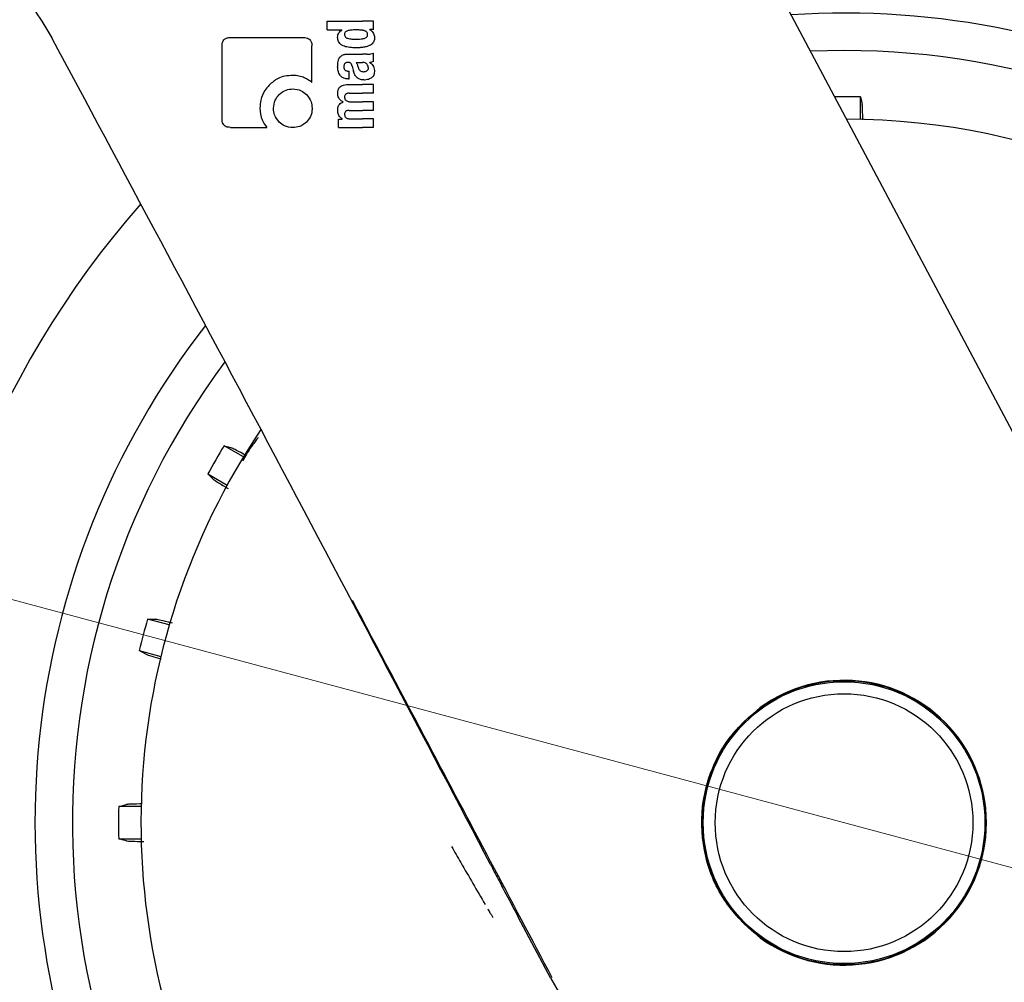
# Model space of a CAD drawing. Units: millimetres. Extents: x 0 to 210, y 0 to 297.
# Drawn here: x 137 to 141, y 180 to 183 of the extents above; entities that cross this region are included whole.
import ezdxf

# ---------------------------------------------------------------- set-up
doc = ezdxf.new("R2010")
doc.units = ezdxf.units.MM
doc.styles.add('SLDTEXTSTYLE0', font='TXT', dxfattribs={"width": 0.75})
doc.dimstyles.new('SLDDIMSTYLE3', dxfattribs={"dimtxt": 3.5, "dimasz": 3.302, "dimexe": 0, "dimexo": 0.0625, "dimgap": 0.875, "dimtad": 1, "dimlfac": 20, "dimrnd": 1e-09, "dimzin": 12, "dimdsep": 46, "dimtxsty": 'SLDTEXTSTYLE0', "dimsah": 1, "dimcen": 0, "dimadec": 0, "dimazin": 3, "dimtfac": 1, "dimtmove": 0, "dimatfit": 3, "dimfxl": 1, "dimfrac": 2, "dimtolj": 1, "dimtzin": 12, "dimarcsym": 0})
doc.dimstyles.new('SLDDIMSTYLE4', dxfattribs={"dimtxt": 3.5, "dimasz": 3.302, "dimexe": 0, "dimexo": 0.0625, "dimgap": 0.875, "dimtad": 1, "dimlfac": 20, "dimrnd": 1e-09, "dimzin": 12, "dimdsep": 46, "dimtxsty": 'SLDTEXTSTYLE0', "dimsah": 1, "dimcen": 0.09, "dimadec": 0, "dimazin": 3, "dimtol": 1, "dimtp": 3, "dimtm": 3, "dimtfac": 1, "dimtmove": 0, "dimatfit": 0, "dimfxl": 1, "dimfrac": 2, "dimtolj": 1, "dimarcsym": 0})
doc.dimstyles.new('SLDDIMSTYLE5', dxfattribs={"dimtxt": 3.5, "dimasz": 3.302, "dimexe": 0, "dimexo": 0.0625, "dimgap": 0.875, "dimtad": 1, "dimlfac": 20, "dimrnd": 1e-09, "dimzin": 12, "dimdsep": 46, "dimtxsty": 'SLDTEXTSTYLE0', "dimsah": 1, "dimcen": 0.09, "dimadec": 0, "dimazin": 3, "dimtol": 1, "dimtp": 3, "dimtm": 3, "dimtfac": 1, "dimtofl": 0, "dimtmove": 0, "dimatfit": 3, "dimfxl": 1, "dimfrac": 2, "dimtolj": 1, "dimarcsym": 0})

# ---------------------------------------------------------------- blocks, each defined once
blk = doc.blocks.new('_D_5')
at = {"color": 7, "linetype": 'Continuous', "lineweight": 0}
for p, q in [((137.0013, 181.0878), (130.8677, 182.7313)), ((143.0383, 179.4702), (137.0013, 181.0878)), ((143.0383, 179.4702), (158.2462, 175.3953))]:
    blk.add_line(p, q, dxfattribs=at)
at = {"color": 7, "linetype": 'Continuous', "lineweight": 18}
for points in [[(137.0013, 181.0878), (133.9412, 182.4254), (133.6824, 181.4595)], [(143.0383, 179.4702), (146.0984, 178.1326), (146.3572, 179.0985)]]:
    blk.add_solid(points, dxfattribs=at)
at = {"color": 7, "linetype": 'Continuous', "lineweight": 18, "char_height": 3.5, "attachment_point": 1, "rotation": 345, "style": 'SLDTEXTSTYLE0'}
for s, insert in [('%%c', (146.8041, 183.0632)), ('125', (151.9165, 181.7487))]:
    blk.add_mtext(s, dxfattribs=dict(at, insert=insert))
blk = doc.blocks.new('_D_8')
at = {"color": 7, "linetype": 'Continuous', "lineweight": 0}
for p, q in [((125.4948, 185.9865), (125.4948, 203.6631)), ((137.6448, 185.9865), (124.4948, 185.9865)), ((125.4948, 185.9865), (125.4948, 177.154)), ((139.0198, 177.154), (124.4948, 177.154)), ((125.4948, 177.154), (125.4948, 170.804))]:
    blk.add_line(p, q, dxfattribs=at)
at = {"color": 7, "linetype": 'Continuous', "lineweight": 18}
for points in [[(125.4948, 185.9865), (125.9948, 189.2885), (124.9948, 189.2885)], [(125.4948, 177.154), (124.9948, 173.852), (125.9948, 173.852)]]:
    blk.add_solid(points, dxfattribs=at)
at = {"color": 7, "linetype": 'Continuous', "lineweight": 18, "char_height": 3.5, "attachment_point": 1, "rotation": 90, "style": 'SLDTEXTSTYLE0'}
for s, insert in [('±3', (120.9831, 198.5346)), ('176', (120.9831, 189.4638))]:
    blk.add_mtext(s, dxfattribs=dict(at, insert=insert))
blk = doc.blocks.new('_D_9')
at = {"color": 7, "linetype": 'Continuous', "lineweight": 0}
for p, q in [((136.5198, 254.7365), (116.4948, 254.7365)), ((117.4948, 177.154), (117.4948, 254.7365)), ((139.0198, 177.154), (116.4948, 177.154))]:
    blk.add_line(p, q, dxfattribs=at)
at = {"color": 7, "linetype": 'Continuous', "lineweight": 18}
for points in [[(117.4948, 254.7365), (116.9948, 251.4345), (117.9948, 251.4345)], [(117.4948, 177.154), (117.9948, 180.456), (116.9948, 180.456)]]:
    blk.add_solid(points, dxfattribs=at)
at = {"color": 7, "linetype": 'Continuous', "lineweight": 18, "char_height": 3.5, "attachment_point": 1, "rotation": 90, "style": 'SLDTEXTSTYLE0'}
for s, insert in [('±3', (112.9831, 219.2095)), ('1551', (112.9831, 207.5525))]:
    blk.add_mtext(s, dxfattribs=dict(at, insert=insert))

msp = doc.modelspace()

# ---------------------------------------------------------------- linework, layer by layer
at = {"color": 7, "linetype": 'Continuous', "lineweight": 25}
for p, q in [((140.99814, 180.79918), (139.82658, 183.004)), ((138.29483, 182.95174), (138.41262, 182.95174)), ((138.29483, 182.9228), (138.29483, 182.95174)), ((138.44983, 182.95174), (138.41262, 182.95174)), ((138.44983, 182.92396), (138.44983, 182.95174)), ((138.29483, 182.9228), (138.34392, 182.9228)), ((138.34392, 182.92237), (138.34392, 182.9228)), ((138.44983, 182.92396), (138.43753, 182.92396)), ((138.43753, 182.92354), (138.43753, 182.92396)), ((137.97226, 182.89774), (138.21562, 182.89774)), ((137.94409, 182.62547), (137.94409, 182.86957)), ((138.24409, 182.74788), (138.24409, 182.86957)), ((140.01983, 182.854), (139.90758, 182.85155)), ((138.36586, 182.84201), (138.41262, 182.84201)), ((138.39152, 182.81423), (138.41262, 182.81423)), ((138.42735, 182.84201), (138.41262, 182.84201)), ((138.41452, 182.81423), (138.41262, 182.81423)), ((138.43774, 182.81328), (138.43774, 182.8137)), ((138.44983, 182.81731), (138.44983, 182.84561)), ((138.36565, 182.7855), (138.36894, 182.7855)), ((138.36894, 182.75942), (138.36894, 182.7855)), ((138.36618, 182.75942), (138.36894, 182.75942)), ((138.36491, 182.74066), (138.41262, 182.74066)), ((138.44983, 182.74066), (138.41262, 182.74066)), ((138.44983, 182.71161), (138.44983, 182.74066)), ((138.34869, 182.68245), (138.34869, 182.68288)), ((138.36819, 182.71161), (138.41262, 182.71161)), ((138.37296, 182.68341), (138.41262, 182.68341)), ((138.44983, 182.71161), (138.41262, 182.71161)), ((138.44983, 182.68341), (138.41262, 182.68341)), ((138.44983, 182.65436), (138.44983, 182.68341)), ((140.07418, 182.62462), (140.07418, 182.69939)), ((138.36819, 182.65436), (138.41262, 182.65436)), ((138.44983, 182.65436), (138.41262, 182.65436)), ((138.333, 182.597), (138.333, 182.62573)), ((138.333, 182.62573), (138.34498, 182.62573)), ((138.34498, 182.62573), (138.34498, 182.62616)), ((138.37296, 182.62594), (138.41262, 182.62594)), ((138.44983, 182.62594), (138.41262, 182.62594)), ((138.44983, 182.597), (138.44983, 182.62594)), ((137.97211, 182.59774), (138.0938, 182.59774)), ((138.333, 182.597), (138.41262, 182.597)), ((138.44983, 182.597), (138.41262, 182.597)), ((138.01564, 181.49888), (137.95089, 181.53626)), ((137.89654, 181.44212), (137.96129, 181.40474)), ((137.7682, 180.93859), (137.69598, 180.95794)), ((137.66785, 180.85294), (137.74007, 180.83359)), ((137.67421, 180.33335), (137.59944, 180.33335)), ((137.59944, 180.22465), (137.67421, 180.22465)), ((139.0418, 179.75897), (138.93273, 179.96395))]:
    msp.add_line(p, q, dxfattribs=at)
at = {"color": 7, "linetype": 'Continuous', "lineweight": 25, "flags": 128}
for points in [[(140.07418, 182.69939), (140.07766, 182.68538), (140.08037, 182.67445)], [(137.95089, 181.53626), (137.96476, 181.53227), (137.97557, 181.52915)], [(137.91504, 181.4243), (137.90471, 181.43425), (137.89654, 181.44212)], [(137.69598, 180.95794), (137.71041, 180.95767), (137.72167, 180.95746)], [(137.69033, 180.84051), (137.67778, 180.84745), (137.66785, 180.85294)], [(137.59944, 180.33335), (137.61345, 180.33683), (137.62438, 180.33954)], [(137.62438, 180.21846), (137.61046, 180.22191), (137.59944, 180.22465)]]:
    msp.add_lwpolyline(points, dxfattribs=at)
at = {"color": 7, "linetype": 'Continuous', "lineweight": 25}
for radius in [0.47397, 0.47, 0.43]:
    msp.add_circle((140.01983, 180.279), radius, dxfattribs=at)
for centre, radius, start, end in [((140.01983, 180.279), 3.125, 180, 97.1338), ((140.01983, 180.279), 2.7, 270, 93.7563), ((140.01983, 180.279), 2.575, 143.34965, 90), ((140.01983, 180.279), 2.421, 88.71358, 90.74798), ((140.01983, 180.279), 2.34625, 270, 89.80438), ((140.01983, 180.279), 3.125, 138.67522, 180), ((140.01983, 180.279), 2.7, 142.10176, 270), ((140.01983, 180.279), 2.34625, 146.0255, 270), ((140.01983, 180.279), 2.421, 148.71358, 151.28642), ((140.01983, 180.279), 2.421, 163.71358, 166.28642), ((140.01983, 180.27934), 1.10785, 208.01541, 27.98459), ((140.01983, 180.279), 0.47491, 233.94208, 126.05792), ((140.01983, 180.279), 2.421, 178.71358, 181.28642)]:
    msp.add_arc(centre, radius, start, end, dxfattribs=at)
msp.add_ellipse((138.04108, 181.60416), major_axis=(-1.2945, 2.43534), ratio=0.0081916, start_param=4.062757, end_param=5.2672944, dxfattribs=at)
for points, knots in [([(136.7413, 183.45196), (136.74538, 183.45174), (136.75346, 183.4513), (136.81563, 183.42745), (136.90598, 183.38269), (137.01898, 183.31123), (137.14308, 183.20836), (137.27024, 183.07157), (137.34033, 182.95541), (137.37601, 182.89627)], [0, 0, 0, 0, 0.152295, 0.3016665, 0.4447037, 0.5808032, 0.7186711, 0.8567738, 1, 1, 1, 1]), ([(138.32998, 182.89788), (138.33019, 182.90071), (138.3306, 182.90612), (138.33481, 182.91531), (138.34038, 182.91963), (138.34392, 182.92237)], [0, 0, 0, 0, 0.2867204, 0.5471875, 1, 1, 1, 1]), ([(138.35513, 182.91531), (138.35439, 182.91399), (138.35304, 182.91153), (138.35296, 182.90872), (138.35293, 182.90742)], [0, 0, 0, 0, 0.53992903, 1, 1, 1, 1]), ([(138.36258, 182.91992), (138.36096, 182.91937), (138.35813, 182.91839), (138.35603, 182.91624), (138.35513, 182.91531)], [0, 0, 0, 0, 0.5725643, 1, 1, 1, 1]), ([(138.39141, 182.9228), (138.38573, 182.92277), (138.37604, 182.92273), (138.36652, 182.92075), (138.36258, 182.91992)], [0, 0, 0, 0, 0.5862168, 1, 1, 1, 1]), ([(138.41262, 182.92152), (138.40869, 182.92195), (138.40165, 182.92274), (138.39455, 182.92278), (138.39141, 182.9228)], [0, 0, 0, 0, 0.5587309, 1, 1, 1, 1]), ([(138.42013, 182.9199), (138.41881, 182.92026), (138.41633, 182.92092), (138.4138, 182.92133), (138.41262, 182.92152)], [0, 0, 0, 0, 0.53395215, 1, 1, 1, 1]), ([(138.43011, 182.90742), (138.42997, 182.90913), (138.42971, 182.91238), (138.42713, 182.91619), (138.42381, 182.9186), (138.4214, 182.91945), (138.42013, 182.9199)], [0, 0, 0, 0, 0.2898139, 0.5505746, 0.7632986, 1, 1, 1, 1]), ([(138.43753, 182.92354), (138.44017, 182.92178), (138.4451, 182.91849), (138.45164, 182.9099), (138.45257, 182.90247), (138.45315, 182.89789)], [0, 0, 0, 0, 0.3052453, 0.5712194, 1, 1, 1, 1]), ([(137.94409, 182.86957), (137.94425, 182.87281), (137.94454, 182.87883), (137.94762, 182.88679), (137.95311, 182.89304), (137.96162, 182.89716), (137.96848, 182.89753), (137.97226, 182.89774)], [0, 0, 0, 0, 0.2129528, 0.396185, 0.5499545, 0.7520544, 1, 1, 1, 1]), ([(138.21562, 182.89774), (138.21891, 182.89758), (138.22501, 182.89729), (138.23305, 182.89423), (138.23935, 182.88875), (138.24351, 182.88023), (138.24388, 182.87335), (138.24409, 182.86957)], [0, 0, 0, 0, 0.2158388, 0.4004834, 0.5538663, 0.7543704, 1, 1, 1, 1]), ([(138.34434, 182.87181), (138.34188, 182.87349), (138.33718, 182.87668), (138.3311, 182.88553), (138.33041, 182.89309), (138.32998, 182.89788)], [0, 0, 0, 0, 0.2882889, 0.549169, 1, 1, 1, 1]), ([(138.35293, 182.90742), (138.35305, 182.90584), (138.35328, 182.90278), (138.35559, 182.89902), (138.35882, 182.89648), (138.36125, 182.89557), (138.36253, 182.89509)], [0, 0, 0, 0, 0.27605738, 0.53344997, 0.75532932, 1, 1, 1, 1]), ([(138.36253, 182.89509), (138.36762, 182.89404), (138.37718, 182.89209), (138.38688, 182.89213), (138.39141, 182.89216)], [0, 0, 0, 0, 0.5334575, 1, 1, 1, 1]), ([(138.39141, 182.89216), (138.3954, 182.89216), (138.4025, 182.89216), (138.40954, 182.893), (138.41262, 182.89337)], [0, 0, 0, 0, 0.5614602, 1, 1, 1, 1]), ([(138.45315, 182.89789), (138.45276, 182.89344), (138.45199, 182.8845), (138.44406, 182.87519), (138.43491, 182.86982), (138.42477, 182.86621), (138.41699, 182.86499), (138.41262, 182.8643)], [0, 0, 0, 0, 0.2209454, 0.4447113, 0.5888008, 0.7689417, 1, 1, 1, 1]), ([(138.41262, 182.89337), (138.41412, 182.89362), (138.41667, 182.89405), (138.41916, 182.89477), (138.42019, 182.89507)], [0, 0, 0, 0, 0.5871911, 1, 1, 1, 1]), ([(138.42019, 182.89507), (138.42185, 182.89571), (138.42494, 182.89689), (138.42823, 182.90013), (138.42988, 182.90379), (138.43003, 182.9062), (138.43011, 182.90742)], [0, 0, 0, 0, 0.3150082, 0.5851739, 0.7883333, 1, 1, 1, 1]), ([(138.39141, 182.86314), (138.38449, 182.86331), (138.37416, 182.86355), (138.36111, 182.86569), (138.35217, 182.86795), (138.34697, 182.87052), (138.34434, 182.87181)], [0, 0, 0, 0, 0.4309705, 0.6430925, 0.8201498, 1, 1, 1, 1]), ([(138.41262, 182.8643), (138.40869, 182.86391), (138.40164, 182.8632), (138.39455, 182.86316), (138.39141, 182.86314)], [0, 0, 0, 0, 0.5584845, 1, 1, 1, 1]), ([(138.32998, 182.80003), (138.33007, 182.80426), (138.33022, 182.81158), (138.33177, 182.81873), (138.33242, 182.82174)], [0, 0, 0, 0, 0.5781274, 1, 1, 1, 1]), ([(138.33242, 182.82174), (138.33287, 182.8232), (138.33368, 182.82584), (138.33489, 182.8283), (138.33543, 182.82939)], [0, 0, 0, 0, 0.5553226, 1, 1, 1, 1]), ([(138.33543, 182.82939), (138.33625, 182.83047), (138.33766, 182.83232), (138.33938, 182.83385), (138.3401, 182.83448)], [0, 0, 0, 0, 0.5848266, 1, 1, 1, 1]), ([(138.3401, 182.83448), (138.34182, 182.83598), (138.34509, 182.83882), (138.34918, 182.84015), (138.35111, 182.84078)], [0, 0, 0, 0, 0.5257694, 1, 1, 1, 1]), ([(138.3648, 182.8143), (138.36344, 182.81426), (138.36095, 182.8142), (138.35758, 182.81325), (138.35496, 182.81172), (138.35261, 182.80921), (138.35088, 182.80516), (138.35073, 182.80177), (138.35065, 182.79993)], [0, 0, 0, 0, 0.1785315, 0.325782, 0.4527563, 0.5686702, 0.7656169, 1, 1, 1, 1]), ([(138.35111, 182.84078), (138.35233, 182.84108), (138.35458, 182.84164), (138.35687, 182.84189), (138.35791, 182.84201)], [0, 0, 0, 0, 0.5447785, 1, 1, 1, 1]), ([(138.35791, 182.84201), (138.35937, 182.84201), (138.36203, 182.84201), (138.36467, 182.84201), (138.36586, 182.84201)], [0, 0, 0, 0, 0.5520039, 1, 1, 1, 1]), ([(138.37344, 182.81184), (138.37289, 182.81225), (138.37168, 182.81314), (138.36873, 182.81408), (138.36637, 182.81421), (138.3648, 182.8143)], [0, 0, 0, 0, 0.2237775, 0.4863029, 1, 1, 1, 1]), ([(138.39152, 182.81423), (138.39309, 182.81169), (138.39564, 182.80758), (138.39686, 182.80288), (138.39732, 182.80108)], [0, 0, 0, 0, 0.61717969, 1, 1, 1, 1]), ([(138.42825, 182.80804), (138.42738, 182.80905), (138.42563, 182.81108), (138.42098, 182.8137), (138.41709, 182.81402), (138.41452, 182.81423)], [0, 0, 0, 0, 0.251065, 0.507823, 1, 1, 1, 1]), ([(138.42735, 182.84201), (138.43179, 182.842), (138.43948, 182.84199), (138.44676, 182.84454), (138.44983, 182.84561)], [0, 0, 0, 0, 0.57802143, 1, 1, 1, 1]), ([(138.44983, 182.81731), (138.44754, 182.81638), (138.44361, 182.81478), (138.43947, 182.81402), (138.43774, 182.8137)], [0, 0, 0, 0, 0.5835566, 1, 1, 1, 1]), ([(138.43774, 182.81328), (138.44056, 182.81154), (138.44547, 182.80852), (138.44841, 182.80351), (138.44966, 182.80138)], [0, 0, 0, 0, 0.5745212, 1, 1, 1, 1]), ([(138.33789, 182.77152), (138.3353, 182.77634), (138.3305, 182.78525), (138.33014, 182.79538), (138.32998, 182.80003)], [0, 0, 0, 0, 0.5413331, 1, 1, 1, 1]), ([(138.35065, 182.79993), (138.3508, 182.79767), (138.35109, 182.79351), (138.35414, 182.78901), (138.35771, 182.78681), (138.36139, 182.78568), (138.36414, 182.78557), (138.36565, 182.7855)], [0, 0, 0, 0, 0.2782337, 0.5138258, 0.648121, 0.8061523, 1, 1, 1, 1]), ([(138.37848, 182.80236), (138.37785, 182.8044), (138.37678, 182.80792), (138.37443, 182.81068), (138.37344, 182.81184)], [0, 0, 0, 0, 0.5806285, 1, 1, 1, 1]), ([(138.37848, 182.80236), (138.37933, 182.79919), (138.38085, 182.79354), (138.38237, 182.78788), (138.38304, 182.7854)], [0, 0, 0, 0, 0.56, 1, 1, 1, 1]), ([(138.39499, 182.7631), (138.39368, 182.7644), (138.39083, 182.76725), (138.3864, 182.77465), (138.38438, 182.78108), (138.38304, 182.7854)], [0, 0, 0, 0, 0.2168625, 0.4752503, 1, 1, 1, 1]), ([(138.39732, 182.80108), (138.3978, 182.7991), (138.39866, 182.79551), (138.40097, 182.79096), (138.40394, 182.78745), (138.40784, 182.78483), (138.41098, 182.78416), (138.41262, 182.78381)], [0, 0, 0, 0, 0.2429514, 0.4392467, 0.6069391, 0.7942306, 1, 1, 1, 1]), ([(138.41262, 182.78381), (138.41329, 182.78373), (138.41452, 182.78359), (138.41576, 182.7836), (138.41633, 182.7836)], [0, 0, 0, 0, 0.5390656, 1, 1, 1, 1]), ([(138.41633, 182.7836), (138.41876, 182.78377), (138.42273, 182.78404), (138.42632, 182.78579), (138.42772, 182.78648)], [0, 0, 0, 0, 0.61075815, 1, 1, 1, 1]), ([(138.42772, 182.78648), (138.42857, 182.78705), (138.43018, 182.78814), (138.43172, 182.79042), (138.43253, 182.79282), (138.43261, 182.79442), (138.43265, 182.79526)], [0, 0, 0, 0, 0.2912483, 0.5538746, 0.7645138, 1, 1, 1, 1]), ([(138.43265, 182.79526), (138.43241, 182.79774), (138.43194, 182.80238), (138.42942, 182.80624), (138.42825, 182.80804)], [0, 0, 0, 0, 0.5343253, 1, 1, 1, 1]), ([(138.45277, 182.78391), (138.45256, 182.78092), (138.45222, 182.77614), (138.44976, 182.77006), (138.44659, 182.76549), (138.4436, 182.76333), (138.44201, 182.76218)], [0, 0, 0, 0, 0.3504586, 0.5600699, 0.7671705, 1, 1, 1, 1]), ([(138.44966, 182.80138), (138.45073, 182.79828), (138.45268, 182.79262), (138.45274, 182.78663), (138.45277, 182.78391)], [0, 0, 0, 0, 0.5468419, 1, 1, 1, 1]), ([(138.17993, 182.77126), (138.171, 182.77069), (138.15421, 182.76964), (138.12622, 182.76023), (138.11082, 182.74704), (138.10147, 182.73904)], [0, 0, 0, 0, 0.3088791, 0.5804889, 1, 1, 1, 1]), ([(138.21475, 182.76472), (138.20842, 182.76685), (138.19711, 182.77066), (138.18519, 182.77107), (138.17993, 182.77126)], [0, 0, 0, 0, 0.55921, 1, 1, 1, 1]), ([(138.24409, 182.74788), (138.23921, 182.75145), (138.23004, 182.75815), (138.21962, 182.76263), (138.21475, 182.76472)], [0, 0, 0, 0, 0.5325528, 1, 1, 1, 1]), ([(138.36618, 182.75942), (138.36234, 182.75967), (138.35558, 182.76012), (138.34529, 182.76363), (138.34056, 182.76868), (138.33789, 182.77152)], [0, 0, 0, 0, 0.3647077, 0.6418027, 1, 1, 1, 1]), ([(138.41262, 182.75622), (138.40862, 182.75686), (138.40224, 182.75789), (138.39696, 182.76168), (138.39499, 182.7631)], [0, 0, 0, 0, 0.6259027, 1, 1, 1, 1]), ([(138.41951, 182.7558), (138.41817, 182.75583), (138.41587, 182.75589), (138.41359, 182.75612), (138.41262, 182.75622)], [0, 0, 0, 0, 0.5790434, 1, 1, 1, 1]), ([(138.44201, 182.76218), (138.43801, 182.76009), (138.43089, 182.75636), (138.42297, 182.75597), (138.41951, 182.7558)], [0, 0, 0, 0, 0.5618971, 1, 1, 1, 1]), ([(138.10147, 182.73904), (138.09639, 182.73314), (138.08367, 182.71838), (138.07241, 182.69134), (138.07106, 182.67069), (138.07048, 182.66175)], [0, 0, 0, 0, 0.2733613, 0.6853505, 1, 1, 1, 1]), ([(138.1348, 182.70703), (138.14231, 182.71314), (138.15574, 182.72407), (138.17283, 182.72545), (138.18037, 182.72606)], [0, 0, 0, 0, 0.5587419, 1, 1, 1, 1]), ([(138.18037, 182.72606), (138.19, 182.72506), (138.20726, 182.72326), (138.22032, 182.71201), (138.2261, 182.70703)], [0, 0, 0, 0, 0.5579207, 1, 1, 1, 1]), ([(138.33012, 182.71245), (138.33031, 182.71554), (138.33067, 182.72124), (138.33403, 182.72891), (138.33925, 182.73436), (138.34605, 182.738), (138.35467, 182.74029), (138.36121, 182.74053), (138.36491, 182.74066)], [0, 0, 0, 0, 0.1778448, 0.3294465, 0.4760464, 0.6112649, 0.7804469, 1, 1, 1, 1]), ([(138.11577, 182.66145), (138.11679, 182.67095), (138.11863, 182.68815), (138.1298, 182.70119), (138.1348, 182.70703)], [0, 0, 0, 0, 0.552146, 1, 1, 1, 1]), ([(138.2261, 182.70703), (138.23211, 182.69954), (138.24288, 182.68612), (138.24423, 182.66902), (138.24483, 182.66145)], [0, 0, 0, 0, 0.5578919, 1, 1, 1, 1]), ([(138.33007, 182.65552), (138.33022, 182.65823), (138.3305, 182.66313), (138.33268, 182.66968), (138.33615, 182.67512), (138.34147, 182.67977), (138.34614, 182.68151), (138.34869, 182.68245)], [0, 0, 0, 0, 0.2270721, 0.4115258, 0.5741975, 0.7686859, 1, 1, 1, 1]), ([(138.34869, 182.68288), (138.34548, 182.68448), (138.33941, 182.68753), (138.33348, 182.69525), (138.3305, 182.70375), (138.33025, 182.70944), (138.33012, 182.71245)], [0, 0, 0, 0, 0.2886258, 0.5471294, 0.7602758, 1, 1, 1, 1]), ([(138.36819, 182.71161), (138.36677, 182.71159), (138.36418, 182.71156), (138.36066, 182.71081), (138.35787, 182.70956), (138.35534, 182.7075), (138.35338, 182.70405), (138.35316, 182.70109), (138.35305, 182.69952)], [0, 0, 0, 0, 0.1950346, 0.3545464, 0.4889394, 0.6069872, 0.7923642, 1, 1, 1, 1]), ([(138.35305, 182.69952), (138.35313, 182.69777), (138.35328, 182.69444), (138.3553, 182.68993), (138.3585, 182.68679), (138.36251, 182.6848), (138.36734, 182.6836), (138.37096, 182.68347), (138.37296, 182.68341)], [0, 0, 0, 0, 0.1755057, 0.3346811, 0.4875202, 0.6251979, 0.7919214, 1, 1, 1, 1]), ([(138.07048, 182.66175), (138.07163, 182.64843), (138.07367, 182.62484), (138.08769, 182.60596), (138.0938, 182.59774)], [0, 0, 0, 0, 0.564763, 1, 1, 1, 1]), ([(138.1348, 182.61573), (138.12871, 182.62317), (138.11773, 182.63659), (138.11638, 182.65379), (138.11577, 182.66145)], [0, 0, 0, 0, 0.5543071, 1, 1, 1, 1]), ([(138.24483, 182.66145), (138.24454, 182.65649), (138.244, 182.647), (138.23859, 182.63068), (138.23089, 182.62146), (138.2261, 182.61573)], [0, 0, 0, 0, 0.293648, 0.5608094, 1, 1, 1, 1]), ([(138.34498, 182.62616), (138.34187, 182.62878), (138.33698, 182.6329), (138.33261, 182.64068), (138.33037, 182.64781), (138.33017, 182.65289), (138.33007, 182.65552)], [0, 0, 0, 0, 0.3550213, 0.5585573, 0.7719403, 1, 1, 1, 1]), ([(138.36819, 182.65436), (138.36635, 182.6543), (138.36308, 182.6542), (138.35877, 182.65283), (138.35549, 182.65042), (138.35338, 182.64669), (138.35316, 182.64373), (138.35305, 182.64216)], [0, 0, 0, 0, 0.2516453, 0.4472184, 0.607713, 0.7930771, 1, 1, 1, 1]), ([(140.08228, 182.62345), (140.08226, 182.62543), (140.08204, 182.64344), (140.08136, 182.66379), (140.0807, 182.6709), (140.08037, 182.67445)], [0, 0, 0, 0, 0.0581526, 0.5291394, 1, 1, 1, 1]), ([(137.97211, 182.59774), (137.96732, 182.59805), (137.96014, 182.59851), (137.95183, 182.60344), (137.947, 182.60953), (137.94448, 182.61724), (137.94422, 182.62281), (137.94409, 182.62547)], [0, 0, 0, 0, 0.3146826, 0.4713485, 0.628587, 0.8232274, 1, 1, 1, 1]), ([(138.35305, 182.64216), (138.35313, 182.64042), (138.35328, 182.63708), (138.35528, 182.63256), (138.35847, 182.62939), (138.36247, 182.62737), (138.36732, 182.62614), (138.37095, 182.62601), (138.37296, 182.62594)], [0, 0, 0, 0, 0.1750812, 0.3341084, 0.4869509, 0.6246583, 0.7915432, 1, 1, 1, 1]), ([(138.18037, 182.597), (138.17084, 182.59799), (138.15372, 182.59976), (138.14061, 182.61083), (138.1348, 182.61573)], [0, 0, 0, 0, 0.5567003, 1, 1, 1, 1]), ([(138.2261, 182.61573), (138.21868, 182.60975), (138.20522, 182.59889), (138.18808, 182.59759), (138.18037, 182.597)], [0, 0, 0, 0, 0.5504968, 1, 1, 1, 1]), ([(138.0649, 181.5634), (138.06488, 181.56339), (138.06352, 181.56211), (138.05711, 181.55367), (138.04512, 181.5374), (138.02903, 181.51395), (138.01661, 181.49346), (138.01217, 181.48613)], [0, 0, 0, 0, 0.0026682, 0.2105444, 0.4116356, 0.7894774, 1, 1, 1, 1]), ([(138.02234, 181.50439), (138.02005, 181.50568), (138.00373, 181.51484), (137.98526, 181.52471), (137.9788, 181.52767), (137.97557, 181.52915)], [0, 0, 0, 0, 0.0754163, 0.5377701, 1, 1, 1, 1]), ([(137.91504, 181.4243), (137.91855, 181.42176), (137.92484, 181.41723), (137.95246, 181.40065), (137.96463, 181.39335)], [0, 0, 0, 0, 0.55943808, 1, 1, 1, 1]), ([(139.04633, 179.76138), (138.90906, 180.02018), (138.68625, 180.44024), (138.46458, 180.85895), (138.37948, 181.01969)], [0, 0, 0, 0, 0.6160906, 1, 1, 1, 1]), ([(137.77861, 180.94428), (137.7742, 180.94541), (137.75404, 180.95056), (137.73204, 180.95571), (137.72512, 180.95688), (137.72167, 180.95746)], [0, 0, 0, 0, 0.1228092, 0.5614633, 1, 1, 1, 1]), ([(137.69033, 180.84051), (137.69421, 180.83902), (137.7007, 180.83652), (137.72936, 180.82831), (137.74087, 180.82501)], [0, 0, 0, 0, 0.5984725, 1, 1, 1, 1]), ([(139.74029, 179.89507), (139.69865, 179.93244), (139.61539, 180.00718), (139.54914, 180.165), (139.53869, 180.32174), (139.57503, 180.46112), (139.64042, 180.5772), (139.707, 180.63435), (139.74029, 180.66293)], [0, 0, 0, 0, 0.1865586, 0.3730678, 0.5594839, 0.7062675, 0.8531315, 1, 1, 1, 1]), ([(137.6781, 180.34149), (137.67518, 180.34145), (137.65615, 180.34123), (137.63496, 180.34053), (137.6279, 180.33987), (137.62438, 180.33954)], [0, 0, 0, 0, 0.08294974, 0.54153627, 1, 1, 1, 1]), ([(137.62438, 180.21846), (137.6287, 180.21803), (137.63643, 180.21724), (137.66872, 180.21669), (137.68299, 180.21645)], [0, 0, 0, 0, 0.5582403, 1, 1, 1, 1]), ([(138.70996, 180.19977), (138.72018, 180.182), (138.75793, 180.11635), (138.79495, 180.05269), (138.82194, 180.00627)], [0, 0, 0, 0, 0.270759, 1, 1, 1, 1]), ([(138.84, 180.13949), (138.84841, 180.12345), (138.86523, 180.0914), (138.89631, 180.03253), (138.91897, 179.98986), (138.93273, 179.96395)], [0, 0, 0, 0, 0.2821479, 0.5640622, 1, 1, 1, 1]), ([(138.83074, 179.99146), (138.83334, 179.98706), (138.83847, 179.97833), (138.84366, 179.97013), (138.84705, 179.96509), (138.8481, 179.96381), (138.84861, 179.96319)], [0, 0, 0, 0, 0.33023, 0.6547952, 0.8330478, 1, 1, 1, 1])]:
    msp.add_open_spline(points, degree=3, knots=knots, dxfattribs=at)

# ---------------------------------------------------------------- dimensions: what is measured, and where the dimension line sits
at = {"color": 7, "linetype": 'Continuous', "lineweight": 18}
for base, p1, p2, dimstyle, picture, middle in [((117.49483, 254.7365), (140.01983, 177.154), (137.51983, 254.7365), 'SLDDIMSTYLE5', '_D_9', (117.49483, 215.94525)), ((125.49483, 177.154), (138.64483, 185.9865), (140.01983, 177.154), 'SLDDIMSTYLE4', '_D_8', (125.49483, 196.5634))]:
    dim = msp.add_linear_dim(base=base, p1=p1, p2=p2, angle=90, dimstyle=dimstyle, dxfattribs=at)
    dim.commit()
    dim.dimension.update_dxf_attribs({"geometry": picture, "text_midpoint": middle, "dimtype": 160})
dim = msp.add_diameter_dim_2p(p1=(143.03835, 179.47019), p2=(137.00131, 181.08781), dimstyle='SLDDIMSTYLE3', dxfattribs=at)
dim.commit()
dim.dimension.update_dxf_attribs({"geometry": '_D_5', "text_midpoint": (152.2396, 177.00474), "dimtype": 163})

doc.saveas('drawing.dxf')
